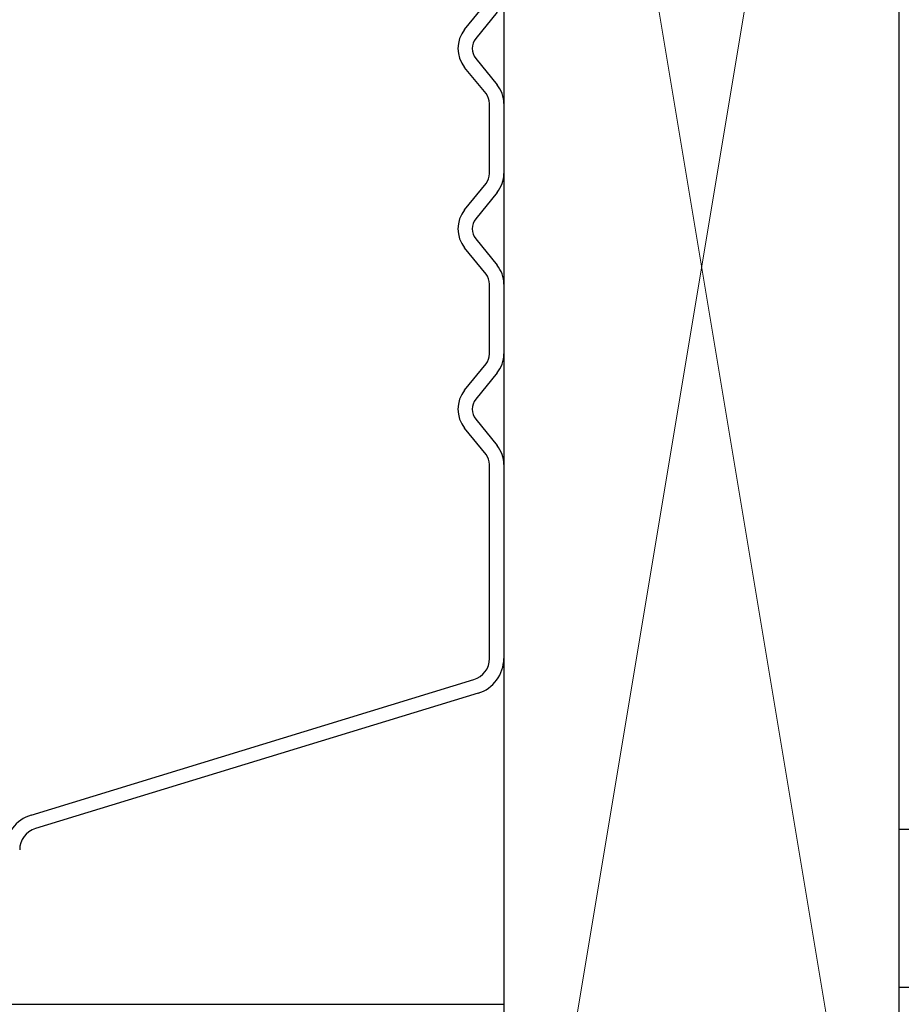
# Model space of a CAD drawing. Units: inches. Extents: x 0 to 162, y 0 to 240.
# Drawn here: x 91 to 92, y 48 to 48 of the extents above; entities that cross this region are included whole.
import ezdxf

# ---------------------------------------------------------------- set-up
doc = ezdxf.new("R2010")
doc.units = ezdxf.units.IN
doc.header["$LTSCALE"] = 0.5
doc.header["$MEASUREMENT"] = 0
doc.layers.add('Hatch', color=7, linetype='Continuous')

# ---------------------------------------------------------------- blocks, each defined once
blk = doc.blocks.new('cglass')
at = {"color": 7}
for p in [(-39.51049507122993, 20.85188113555661), (-39.40122817912993, 20.5418811355566)]:
    blk.add_line(p, (-39.51049507122993, 20.5418811355566), dxfattribs=at)
at = {"color": 7, "linetype": 'Continuous'}
for p, q in [((-39.41222568382992, 20.55001886095661), (-39.45500044032993, 20.6899287852566)), ((-39.45069644092992, 20.6912424057566), (-39.40792049602993, 20.5513285946566)), ((-39.33679615354313, 20.5475009035566), (-39.32848699144314, 20.5542535764566)), ((-39.31650415114314, 20.5542535764566), (-39.30819498894314, 20.5475009035566)), ((-39.27979615354313, 20.5475009035566), (-39.27148699144314, 20.5542535764566)), ((-39.25950415114313, 20.5542535764566), (-39.25119498894314, 20.5475009035566)), ((-39.22279615354314, 20.5475009035566), (-39.21448699144314, 20.5542535764566)), ((-39.20250415114313, 20.5542535764566), (-39.19419498894314, 20.5475009035566)), ((-39.32564895034314, 20.5507613675566), (-39.33395811244314, 20.5440086946566)), ((-39.31103303004313, 20.5440086946566), (-39.31934219224314, 20.5507613675566)), ((-39.26864895034313, 20.5507613675566), (-39.27695811244314, 20.5440086946566)), ((-39.25403303004313, 20.5440086946566), (-39.26234219224314, 20.5507613675566)), ((-39.21164895034313, 20.5507613675566), (-39.21995811244314, 20.5440086946566)), ((-39.19703303004313, 20.5440086946566), (-39.20534219224314, 20.5507613675566)), ((-39.40122817912993, 20.5463811333566), (-39.33994288934763, 20.5463811400052)), ((-39.30504160994313, 20.5463811355566), (-39.28294953264313, 20.5463811355566)), ((-39.24804160994314, 20.5463811355566), (-39.22594953264314, 20.5463811355566)), ((-39.33994953264313, 20.54188113555661), (-39.40122817912993, 20.54188113555661)), ((-39.28294953264313, 20.54188113555661), (-39.30504160994313, 20.54188113555661)), ((-39.22594953264314, 20.54188113555661), (-39.24804160994314, 20.54188113555661))]:
    blk.add_line(p, q, dxfattribs=at)
for centre, radius, start, end in [((-39.46169373872992, 20.6878824385566), 0.0114991277481427, 16.98930674399976, 90), ((-39.46169373872992, 20.6878824385566), 0.0069991269512369, 16.99999999999978, 90), ((-39.32249557124314, 20.5468811355566), 0.0095, 50.89999999999988, 129.1000000000001), ((-39.26549557124314, 20.5468811355566), 0.0095, 50.89999999999988, 129.1000000000001), ((-39.20849557124313, 20.5468811355566), 0.0095, 50.89999999999988, 129.1000000000001), ((-39.40122817912993, 20.55338113555661), 0.0115, 197.0000000000002, 270), ((-39.40122817912993, 20.55338113555661), 0.0070000021583725, 197.0508335266001, 270), ((-39.32249557124314, 20.5468811355566), 0.005, 50.89999999999988, 129.1000000000001), ((-39.26549557124314, 20.5468811355566), 0.005, 50.89999999999988, 129.1000000000001), ((-39.20849557124313, 20.5468811355566), 0.005, 50.89999999999988, 129.1000000000001), ((-39.33994953258029, 20.55138113559194), 0.005, 270, 309.1000000000001), ((-39.30504160994313, 20.5513811355566), 0.005, 230.8999999999999, 270), ((-39.28294953264313, 20.5513811355566), 0.005, 270, 309.1000000000001), ((-39.24804160994314, 20.5513811355566), 0.005, 230.8999999999999, 270), ((-39.22594953264314, 20.5513811355566), 0.005, 270, 309.0999999999), ((-39.33994953264313, 20.5513811355566), 0.0095, 270, 309.1000000000001), ((-39.30504160994313, 20.5513811355566), 0.0095, 230.8999999999999, 270), ((-39.28294953264313, 20.5513811355566), 0.0095, 270, 309.1000000000001), ((-39.24804160994314, 20.5513811355566), 0.0095, 230.8999999999999, 270), ((-39.22594953264314, 20.5513811355566), 0.0095, 270, 309.1000000000001)]:
    blk.add_arc(centre, radius, start, end, dxfattribs=at)

msp = doc.modelspace()

# ---------------------------------------------------------------- linework, layer by layer
msp.add_lwpolyline([(91.77218030821295, 47.86576068931094), (91.77218030821295, 48.61576068931094), (91.64718030821295, 48.61576068931094), (91.64718030821295, 47.86576068931094)], close=True)
at = {"color": 7}
msp.add_lwpolyline([(91.78718030821295, 48.01308019249305), (91.77218030821294, 48.01308019249305), (91.77218030821294, 48.06308019249303), (91.77718030821293, 48.06308019249303, -0.4142135623730534)], format="xyb", dxfattribs=at)
at = {"layer": 'Hatch', "lineweight": 5}
for p, q in [((91.77218030821295, 47.86576068931094), (91.64718030821295, 48.61576068931094)), ((91.77218030821295, 48.61576068931094), (91.64718030821295, 47.86576068931094))]:
    msp.add_line(p, q, dxfattribs=at)

# ---------------------------------------------------------------- block references
at = {"color": 7, "rotation": 90.00000000000001}
msp.add_blockref('cglass', (112.1890614437695, 87.51825676056728), dxfattribs=at)

doc.saveas('drawing.dxf')
